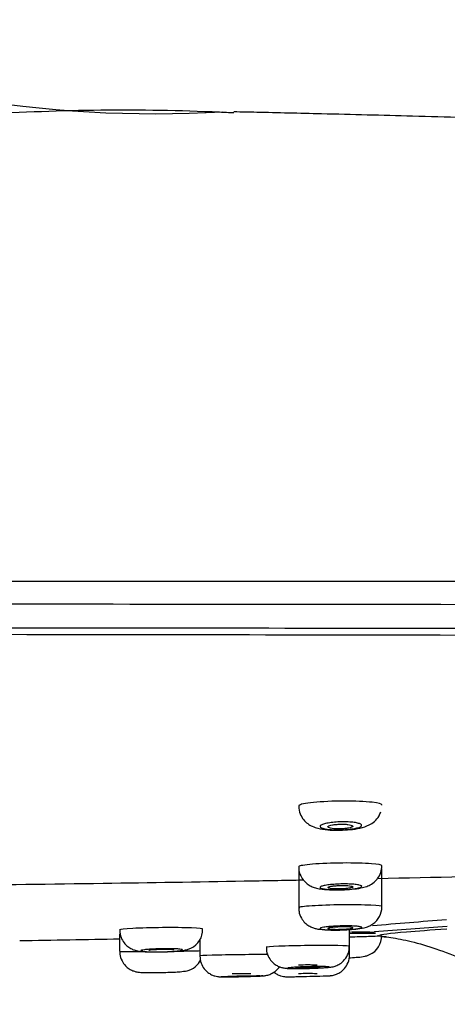
# Model space of a CAD drawing. Units: millimetres. Extents: x -21 to 1246, y -32 to 1954.
# Drawn here: x 228 to 249, y 1867 to 1914 of the extents above; entities that cross this region are included whole.
import ezdxf

# ---------------------------------------------------------------- set-up
doc = ezdxf.new("R2010")
doc.units = ezdxf.units.MM
doc.layers.add('Default', color=7, linetype='Continuous')
doc.layers.add('DV1_Default', color=7, linetype='Continuous')

# ---------------------------------------------------------------- blocks, each defined once
blk = doc.blocks.new('SE')
at = {"layer": 'DV1_Default', "color": 7, "linetype": 'Continuous'}
for p, q in [((241.768, 1873.199), (241.768, 1871.263)), ((245.768, 1871.316), (245.768, 1873.129)), ((244.207, 1869.413), (244.207, 1870.213)), ((233.168, 1870.01), (233.168, 1869.169)), ((237.018, 1869.71), (237.018, 1868.947)), ((244.207, 1868.995), (244.207, 1869.413))]:
    blk.add_line(p, q, dxfattribs=at)
for centre, radius, start, end in [((234.831, 1963.938), 54.485, 246.4872, 273.4603), ((233.317, 1805.573), 104.053, 87.43872, 93.72147), ((233.317, 1805.573), 104.053, 87.06257, 87.43872), ((244.816, 1873.249), 0.944, 321.8134, 2.2059), ((244.773, 1871.3), 0.99, 304.5318, 0.5996), ((280.297, 1464.3), 407.597, 94.42337, 94.9243), ((236.197, 1870.195), 0.956, 294.184, 2.6425), ((283.387, 1386.46), 485.131, 94.07719, 94.49059), ((205.049, 3317.583), 1448.084, 270.922721, 271.112684), ((245.323, 1811.381), 58.646, 89.87022, 91.11204), ((244.858, 1764.539), 105.545, 89.82918, 90.35327), ((283.387, 1386.46), 485.131, 94.51667, 94.51787), ((241.977, 2363.459), 493.386, 270.37106, 270.37219), ((244.794, 1869.894), 0.961, 293.2333, 2.2329), ((236.187, 1869.176), 0.966, 283.2923, 334.9223), ((240.501, 1942.08), 74.135, 271.1466, 272.13751)]:
    blk.add_arc(centre, radius, start, end, dxfattribs=at)
for centre, major_axis, ratio, start_param, end_param in [((245.173, 1871.083), (-0.999, -0.053), 0.999848, 1.517685, 1.813697), ((242.207, 1868.504), (-0.45, 0), 0.017452, 3.141288, 6.283185), ((239.018, 1868.084), (-0.45, 0), 0.017452, 3.141288, 6.283185), ((242.207, 1868.088), (-0.45, 0), 0.017452, 3.141288, 6.283185)]:
    blk.add_ellipse(centre, major_axis=major_axis, ratio=ratio, start_param=start_param, end_param=end_param, dxfattribs=at)
for points, knots in [([(367.891, 1884.931), (367.654, 1885.942), (367.233, 1887.602), (365.614, 1889.836), (363.733, 1891.539), (360.477, 1893.768), (355.588, 1896.06), (348.898, 1898.404), (341.593, 1900.413), (333.935, 1902.087), (326.321, 1903.433), (319.239, 1904.473), (312.861, 1905.268), (307.331, 1905.87), (302.5, 1906.341), (297.874, 1906.75), (292.8, 1907.156), (286.611, 1907.597), (279.721, 1908.022), (272.804, 1908.387), (266.592, 1908.67), (261.42, 1908.878), (256.664, 1909.049), (252.119, 1909.196), (247.396, 1909.332), (243.311, 1909.437), (240.364, 1909.506), (239.052, 1909.535), (238.647, 1909.543)], [0, 0, 0, 0, 0.020924, 0.04027, 0.058945, 0.077134, 0.127223, 0.177756, 0.23384, 0.294636, 0.351044, 0.404769, 0.452888, 0.493159, 0.527733, 0.560284, 0.596399, 0.641571, 0.696929, 0.749698, 0.795426, 0.835047, 0.864367, 0.900706, 0.936614, 0.968884, 0.991814, 1, 1, 1, 1]), ([(226.581, 1886.97), (235.02, 1886.955), (243.458, 1886.981), (260.283, 1886.965), (268.66, 1886.947), (281.078, 1886.908), (285.194, 1886.893), (293.262, 1886.856), (297.226, 1886.834), (308.877, 1886.757), (316.324, 1886.689), (330.406, 1886.504), (336.738, 1886.391), (345.128, 1886.201), (347.754, 1886.134), (352.564, 1885.999), (354.745, 1885.93), (358.664, 1885.792), (360.387, 1885.724), (363.354, 1885.588), (364.598, 1885.52), (366.58, 1885.387), (367.339, 1885.323), (368.108, 1885.223), (368.295, 1885.19), (368.506, 1885.117), (368.521, 1885.077), (368.521, 1885.041)], [0, 0, 0, 0, 0.125, 0.125, 0.25, 0.25, 0.3125, 0.3125, 0.375, 0.375, 0.5, 0.5, 0.625, 0.625, 0.6875, 0.6875, 0.75, 0.75, 0.8125, 0.8125, 0.875, 0.875, 0.9375, 0.9375, 0.96875, 0.96875, 1, 1, 1, 1]), ([(367.95, 1883.955), (367.95, 1883.991), (367.926, 1884.025), (367.709, 1884.096), (367.521, 1884.132), (366.759, 1884.241), (366.005, 1884.314), (364.031, 1884.456), (362.791, 1884.526), (359.836, 1884.665), (358.119, 1884.733), (354.217, 1884.866), (352.045, 1884.93), (347.253, 1885.054), (344.638, 1885.113), (336.281, 1885.28), (329.969, 1885.378), (315.941, 1885.545), (308.522, 1885.611), (296.915, 1885.689), (292.966, 1885.711), (284.929, 1885.75), (280.829, 1885.766), (268.463, 1885.809), (260.12, 1885.826), (243.366, 1885.851), (234.965, 1885.857), (226.562, 1885.863)], [0, 0, 0, 0, 0.03125, 0.03125, 0.0625, 0.0625, 0.125, 0.125, 0.1875, 0.1875, 0.25, 0.25, 0.3125, 0.3125, 0.375, 0.375, 0.5, 0.5, 0.625, 0.625, 0.6875, 0.6875, 0.75, 0.75, 0.875, 0.875, 1, 1, 1, 1]), ([(363.945, 1882.512), (363.895, 1882.574), (363.659, 1882.637), (362.767, 1882.771), (362.057, 1882.841), (360.167, 1882.98), (358.988, 1883.049), (356.14, 1883.185), (354.474, 1883.252), (348.867, 1883.445), (344.288, 1883.564), (336.07, 1883.728), (333.145, 1883.78), (326.996, 1883.876), (323.764, 1883.92), (316.988, 1884.002), (313.424, 1884.04), (306.111, 1884.108), (302.379, 1884.138), (290.994, 1884.219), (283.149, 1884.26), (267.1, 1884.325), (258.98, 1884.346), (242.729, 1884.38), (234.578, 1884.392), (226.418, 1884.401)], [0, 0, 0, 0, 0.055154, 0.055154, 0.118143, 0.118143, 0.181133, 0.181133, 0.244123, 0.244123, 0.370102, 0.370102, 0.433092, 0.433092, 0.496082, 0.496082, 0.559072, 0.559072, 0.622061, 0.622061, 0.748041, 0.748041, 0.87402, 0.87402, 1, 1, 1, 1]), ([(226.421, 1884.733), (234.67, 1884.723), (242.916, 1884.719), (259.363, 1884.701), (267.556, 1884.688), (279.707, 1884.655), (283.738, 1884.642), (291.643, 1884.609), (295.527, 1884.589), (306.951, 1884.521), (314.257, 1884.462), (324.623, 1884.343), (327.919, 1884.3), (334.131, 1884.207), (337.057, 1884.156), (342.544, 1884.046), (345.116, 1883.985), (349.823, 1883.86), (351.955, 1883.795), (355.78, 1883.66), (357.456, 1883.59), (360.343, 1883.448), (361.551, 1883.375), (363.47, 1883.231), (364.19, 1883.158), (364.911, 1883.048), (365.092, 1883.012), (365.335, 1882.941), (365.391, 1882.904), (365.396, 1882.87)], [0, 0, 0, 0, 0.125, 0.125, 0.25, 0.25, 0.3125, 0.3125, 0.375, 0.375, 0.5, 0.5, 0.5625, 0.5625, 0.625, 0.625, 0.6875, 0.6875, 0.75, 0.75, 0.8125, 0.8125, 0.875, 0.875, 0.9375, 0.9375, 0.96875, 0.96875, 1, 1, 1, 1]), ([(245.768, 1876.209), (245.768, 1876.258), (245.599, 1876.304), (244.961, 1876.375), (244.458, 1876.397), (243.416, 1876.393), (242.88, 1876.369), (242.074, 1876.288), (241.82, 1876.232), (241.771, 1876.172), (241.769, 1876.166), (241.769, 1876.16)], [0, 0, 0, 0, 0.223468, 0.223468, 0.473206, 0.473206, 0.722944, 0.722944, 0.972682, 0.972682, 1, 1, 1, 1]), ([(241.773, 1876.156), (241.785, 1876.015), (241.81, 1875.792), (241.987, 1875.5), (242.197, 1875.303), (242.436, 1875.167), (242.744, 1875.066), (243.13, 1875.01), (243.532, 1874.986), (243.721, 1874.996), (243.746, 1874.998)], [0, 0, 0, 0, 0.140263, 0.257046, 0.360111, 0.46204, 0.58059, 0.784359, 0.975097, 1, 1, 1, 1]), ([(243.746, 1874.998), (243.922, 1875.003), (244.25, 1875.015), (244.732, 1875.089), (245.096, 1875.199), (245.419, 1875.407), (245.618, 1875.642), (245.686, 1875.806), (245.715, 1875.88)], [0, 0, 0, 0, 0.190632, 0.410165, 0.63677, 0.76989, 0.912477, 1, 1, 1, 1]), ([(244.79, 1875.211), (244.78, 1875.189), (244.751, 1875.167), (244.704, 1875.146), (244.657, 1875.126), (244.591, 1875.106), (244.511, 1875.088), (244.432, 1875.071), (244.338, 1875.056), (244.236, 1875.044), (244.135, 1875.032), (244.024, 1875.023), (243.912, 1875.017), (243.802, 1875.012), (243.688, 1875.011), (243.579, 1875.012), (243.472, 1875.014), (243.367, 1875.019), (243.273, 1875.028), (243.179, 1875.036), (243.093, 1875.048), (243.023, 1875.062), (242.952, 1875.077), (242.895, 1875.094), (242.856, 1875.113), (242.817, 1875.132), (242.795, 1875.153), (242.792, 1875.174), (242.79, 1875.195), (242.807, 1875.218), (242.842, 1875.239), (242.878, 1875.261), (242.933, 1875.282), (243.003, 1875.301), (243.073, 1875.32), (243.16, 1875.338), (243.257, 1875.352), (243.352, 1875.366), (243.459, 1875.377), (243.57, 1875.385), (243.678, 1875.392), (243.793, 1875.396), (243.903, 1875.396), (244.013, 1875.397), (244.122, 1875.393), (244.221, 1875.387), (244.321, 1875.38), (244.413, 1875.37), (244.492, 1875.357), (244.571, 1875.344), (244.637, 1875.328), (244.687, 1875.31), (244.737, 1875.292), (244.77, 1875.272), (244.785, 1875.251), (244.794, 1875.238), (244.796, 1875.225), (244.79, 1875.211)], [0, 0, 0, 0, 0.054913, 0.054913, 0.054913, 0.109851, 0.109851, 0.109851, 0.164372, 0.164372, 0.164372, 0.218001, 0.218001, 0.218001, 0.270791, 0.270791, 0.270791, 0.323151, 0.323151, 0.323151, 0.375652, 0.375652, 0.375652, 0.428802, 0.428802, 0.428802, 0.482851, 0.482851, 0.482851, 0.53768, 0.53768, 0.53768, 0.592813, 0.592813, 0.592813, 0.647609, 0.647609, 0.647609, 0.701563, 0.701563, 0.701563, 0.754564, 0.754564, 0.754564, 0.806948, 0.806948, 0.806948, 0.859306, 0.859306, 0.859306, 0.912223, 0.912223, 0.912223, 0.966034, 0.966034, 0.966034, 1, 1, 1, 1]), ([(243.168, 1875.155), (243.168, 1875.142), (243.18, 1875.129), (243.203, 1875.118), (243.226, 1875.106), (243.26, 1875.096), (243.303, 1875.087), (243.345, 1875.078), (243.398, 1875.07), (243.456, 1875.065), (243.513, 1875.06), (243.577, 1875.057), (243.643, 1875.056), (243.708, 1875.055), (243.776, 1875.056), (243.842, 1875.059), (243.907, 1875.062), (243.972, 1875.067), (244.032, 1875.074), (244.091, 1875.081), (244.147, 1875.09), (244.193, 1875.1), (244.24, 1875.11), (244.28, 1875.121), (244.309, 1875.133), (244.338, 1875.146), (244.358, 1875.159), (244.365, 1875.172), (244.372, 1875.185), (244.368, 1875.198), (244.352, 1875.21), (244.337, 1875.222), (244.309, 1875.234), (244.272, 1875.244), (244.235, 1875.254), (244.187, 1875.263), (244.133, 1875.269), (244.08, 1875.276), (244.019, 1875.28), (243.955, 1875.283), (243.891, 1875.285), (243.824, 1875.285), (243.757, 1875.284), (243.691, 1875.282), (243.624, 1875.278), (243.562, 1875.272), (243.5, 1875.266), (243.441, 1875.258), (243.39, 1875.249), (243.338, 1875.24), (243.293, 1875.229), (243.258, 1875.217), (243.223, 1875.205), (243.197, 1875.193), (243.182, 1875.18), (243.173, 1875.171), (243.168, 1875.163), (243.168, 1875.155)], [0, 0, 0, 0, 0.054514, 0.054514, 0.054514, 0.109061, 0.109061, 0.109061, 0.163112, 0.163112, 0.163112, 0.216368, 0.216368, 0.216368, 0.269041, 0.269041, 0.269041, 0.321586, 0.321586, 0.321586, 0.374496, 0.374496, 0.374496, 0.428107, 0.428107, 0.428107, 0.482471, 0.482471, 0.482471, 0.537319, 0.537319, 0.537319, 0.592156, 0.592156, 0.592156, 0.646472, 0.646472, 0.646472, 0.699991, 0.699991, 0.699991, 0.7528, 0.7528, 0.7528, 0.805303, 0.805303, 0.805303, 0.858027, 0.858027, 0.858027, 0.911398, 0.911398, 0.911398, 0.965565, 0.965565, 0.965565, 1, 1, 1, 1]), ([(245.768, 1873.286), (245.768, 1873.324), (245.585, 1873.358), (244.915, 1873.408), (244.406, 1873.421), (243.363, 1873.412), (242.833, 1873.391), (242.044, 1873.326), (241.802, 1873.284), (241.77, 1873.24), (241.769, 1873.237), (241.769, 1873.234)], [0, 0, 0, 0, 0.231944, 0.231944, 0.481823, 0.481823, 0.731702, 0.731702, 0.98158, 0.98158, 1, 1, 1, 1]), ([(241.78, 1873.237), (241.776, 1873.209), (241.756, 1873.068), (241.844, 1872.811), (242.012, 1872.553), (242.212, 1872.379), (242.421, 1872.268), (242.647, 1872.197), (242.931, 1872.148), (243.337, 1872.12), (243.651, 1872.123), (243.808, 1872.126)], [0, 0, 0, 0, 0.02704, 0.158416, 0.26286, 0.354782, 0.440436, 0.529005, 0.653935, 0.850224, 1, 1, 1, 1]), ([(261.006, 1873.018), (260.136, 1872.996), (257.709, 1872.935), (252.562, 1872.81), (248.276, 1872.716), (245.555, 1872.66)], [0, 0, 0, 0, 0.169699, 0.473194, 1, 1, 1, 1]), ([(242.004, 1872.59), (241.055, 1872.572), (237.844, 1872.513), (232.164, 1872.42), (227.432, 1872.359), (224.964, 1872.327)], [0, 0, 0, 0, 0.167219, 0.565619, 1, 1, 1, 1]), ([(243.808, 1872.126), (243.821, 1872.126), (243.985, 1872.127), (244.347, 1872.154), (244.726, 1872.204), (245.012, 1872.276), (245.277, 1872.394), (245.462, 1872.546), (245.542, 1872.645), (245.558, 1872.665)], [0, 0, 0, 0, 0.016996, 0.246636, 0.490861, 0.668765, 0.805733, 0.965742, 1, 1, 1, 1]), ([(244.793, 1872.288), (244.787, 1872.272), (244.761, 1872.256), (244.717, 1872.241), (244.673, 1872.226), (244.61, 1872.211), (244.534, 1872.197), (244.458, 1872.184), (244.367, 1872.172), (244.267, 1872.162), (244.168, 1872.152), (244.058, 1872.145), (243.947, 1872.139), (243.837, 1872.134), (243.722, 1872.131), (243.612, 1872.131), (243.503, 1872.131), (243.396, 1872.134), (243.299, 1872.139), (243.203, 1872.144), (243.114, 1872.151), (243.041, 1872.16), (242.968, 1872.17), (242.908, 1872.182), (242.867, 1872.194), (242.825, 1872.207), (242.8, 1872.222), (242.795, 1872.237), (242.789, 1872.253), (242.803, 1872.269), (242.836, 1872.284), (242.868, 1872.3), (242.92, 1872.316), (242.987, 1872.33), (243.054, 1872.344), (243.137, 1872.358), (243.231, 1872.369), (243.324, 1872.38), (243.429, 1872.39), (243.539, 1872.396), (243.647, 1872.403), (243.761, 1872.408), (243.873, 1872.409), (243.984, 1872.411), (244.095, 1872.41), (244.196, 1872.406), (244.298, 1872.403), (244.393, 1872.397), (244.474, 1872.388), (244.556, 1872.38), (244.625, 1872.369), (244.678, 1872.357), (244.73, 1872.345), (244.766, 1872.331), (244.783, 1872.316), (244.794, 1872.307), (244.797, 1872.297), (244.793, 1872.288)], [0, 0, 0, 0, 0.054378, 0.054378, 0.054378, 0.108766, 0.108766, 0.108766, 0.162986, 0.162986, 0.162986, 0.216767, 0.216767, 0.216767, 0.270085, 0.270085, 0.270085, 0.323109, 0.323109, 0.323109, 0.376131, 0.376131, 0.376131, 0.42944, 0.42944, 0.42944, 0.483212, 0.483212, 0.483212, 0.537428, 0.537428, 0.537428, 0.591874, 0.591874, 0.591874, 0.646221, 0.646221, 0.646221, 0.700176, 0.700176, 0.700176, 0.753624, 0.753624, 0.753624, 0.806684, 0.806684, 0.806684, 0.859648, 0.859648, 0.859648, 0.912842, 0.912842, 0.912842, 0.966486, 0.966486, 0.966486, 1, 1, 1, 1]), ([(243.168, 1872.237), (243.168, 1872.228), (243.18, 1872.219), (243.203, 1872.211), (243.225, 1872.203), (243.259, 1872.196), (243.301, 1872.189), (243.343, 1872.183), (243.395, 1872.179), (243.453, 1872.175), (243.51, 1872.172), (243.573, 1872.17), (243.639, 1872.17), (243.704, 1872.17), (243.773, 1872.171), (243.839, 1872.174), (243.905, 1872.177), (243.971, 1872.181), (244.031, 1872.186), (244.091, 1872.192), (244.147, 1872.199), (244.194, 1872.206), (244.241, 1872.214), (244.281, 1872.223), (244.31, 1872.232), (244.339, 1872.241), (244.358, 1872.25), (244.365, 1872.259), (244.372, 1872.269), (244.368, 1872.278), (244.352, 1872.287), (244.337, 1872.295), (244.31, 1872.303), (244.273, 1872.31), (244.237, 1872.317), (244.19, 1872.323), (244.136, 1872.327), (244.083, 1872.331), (244.022, 1872.334), (243.959, 1872.336), (243.895, 1872.337), (243.827, 1872.337), (243.761, 1872.335), (243.694, 1872.333), (243.627, 1872.329), (243.564, 1872.325), (243.501, 1872.32), (243.442, 1872.314), (243.39, 1872.307), (243.338, 1872.299), (243.293, 1872.291), (243.258, 1872.282), (243.222, 1872.274), (243.196, 1872.264), (243.182, 1872.255), (243.173, 1872.249), (243.168, 1872.243), (243.168, 1872.237)], [0, 0, 0, 0, 0.054033, 0.054033, 0.054033, 0.108083, 0.108083, 0.108083, 0.161874, 0.161874, 0.161874, 0.215282, 0.215282, 0.215282, 0.268443, 0.268443, 0.268443, 0.321593, 0.321593, 0.321593, 0.374969, 0.374969, 0.374969, 0.428712, 0.428712, 0.428712, 0.48281, 0.48281, 0.48281, 0.537096, 0.537096, 0.537096, 0.591318, 0.591318, 0.591318, 0.645245, 0.645245, 0.645245, 0.698777, 0.698777, 0.698777, 0.751989, 0.751989, 0.751989, 0.8051, 0.8051, 0.8051, 0.858372, 0.858372, 0.858372, 0.911995, 0.911995, 0.911995, 0.966007, 0.966007, 0.966007, 1, 1, 1, 1]), ([(245.767, 1871.311), (245.787, 1871.341), (245.59, 1871.368), (244.88, 1871.403), (244.366, 1871.409), (243.323, 1871.398), (242.796, 1871.38), (242.022, 1871.329), (241.79, 1871.297), (241.769, 1871.265), (241.769, 1871.264), (241.769, 1871.263)], [0, 0, 0, 0, 0.247025, 0.247025, 0.494049, 0.494049, 0.741074, 0.741074, 0.988099, 0.988099, 1, 1, 1, 1]), ([(241.785, 1871.263), (241.781, 1871.199), (241.772, 1871.035), (241.879, 1870.774), (242.052, 1870.545), (242.245, 1870.394), (242.434, 1870.303), (242.613, 1870.252), (242.867, 1870.209), (243.214, 1870.189), (243.539, 1870.192), (243.67, 1870.193)], [0, 0, 0, 0, 0.064492, 0.189723, 0.292065, 0.380965, 0.460224, 0.534144, 0.622994, 0.867479, 1, 1, 1, 1]), ([(237.167, 1870.234), (237.182, 1870.258), (236.98, 1870.28), (236.262, 1870.307), (235.746, 1870.313), (234.702, 1870.303), (234.178, 1870.288), (233.41, 1870.247), (233.184, 1870.221), (233.168, 1870.196), (233.168, 1870.196), (233.168, 1870.195)], [0, 0, 0, 0, 0.247838, 0.247838, 0.495677, 0.495677, 0.743515, 0.743515, 0.991353, 0.991353, 1, 1, 1, 1]), ([(233.173, 1870.191), (233.183, 1870.059), (233.205, 1869.851), (233.365, 1869.577), (233.548, 1869.395), (233.736, 1869.281), (233.906, 1869.217), (234.058, 1869.183), (234.263, 1869.156), (234.564, 1869.141), (234.948, 1869.137), (235.136, 1869.143), (235.198, 1869.144)], [0, 0, 0, 0, 0.12547, 0.23034, 0.318486, 0.394995, 0.461376, 0.52169, 0.600248, 0.792456, 0.941602, 1, 1, 1, 1]), ([(244.795, 1870.317), (244.791, 1870.306), (244.767, 1870.295), (244.725, 1870.283), (244.684, 1870.272), (244.624, 1870.261), (244.55, 1870.251), (244.476, 1870.241), (244.387, 1870.232), (244.289, 1870.224), (244.191, 1870.217), (244.083, 1870.21), (243.972, 1870.205), (243.862, 1870.2), (243.747, 1870.197), (243.636, 1870.196), (243.526, 1870.195), (243.417, 1870.195), (243.319, 1870.198), (243.221, 1870.2), (243.131, 1870.204), (243.056, 1870.21), (242.98, 1870.216), (242.918, 1870.224), (242.875, 1870.232), (242.831, 1870.241), (242.804, 1870.251), (242.796, 1870.261), (242.789, 1870.272), (242.801, 1870.283), (242.831, 1870.294), (242.861, 1870.305), (242.91, 1870.317), (242.975, 1870.327), (243.039, 1870.338), (243.12, 1870.348), (243.212, 1870.357), (243.303, 1870.365), (243.407, 1870.373), (243.515, 1870.379), (243.623, 1870.385), (243.737, 1870.389), (243.849, 1870.392), (243.961, 1870.394), (244.073, 1870.394), (244.176, 1870.393), (244.279, 1870.392), (244.376, 1870.388), (244.459, 1870.383), (244.543, 1870.378), (244.615, 1870.372), (244.669, 1870.364), (244.723, 1870.356), (244.762, 1870.346), (244.781, 1870.336), (244.793, 1870.33), (244.798, 1870.324), (244.795, 1870.317)], [0, 0, 0, 0, 0.054057, 0.054057, 0.054057, 0.108116, 0.108116, 0.108116, 0.16212, 0.16212, 0.16212, 0.215926, 0.215926, 0.215926, 0.269492, 0.269492, 0.269492, 0.322878, 0.322878, 0.322878, 0.376221, 0.376221, 0.376221, 0.429676, 0.429676, 0.429676, 0.483352, 0.483352, 0.483352, 0.537266, 0.537266, 0.537266, 0.59133, 0.59133, 0.59133, 0.645386, 0.645386, 0.645386, 0.699276, 0.699276, 0.699276, 0.752914, 0.752914, 0.752914, 0.806331, 0.806331, 0.806331, 0.859657, 0.859657, 0.859657, 0.913061, 0.913061, 0.913061, 0.966673, 0.966673, 0.966673, 1, 1, 1, 1]), ([(244.368, 1870.301), (244.368, 1870.295), (244.357, 1870.288), (244.334, 1870.282), (244.312, 1870.275), (244.278, 1870.268), (244.236, 1870.262), (244.194, 1870.256), (244.142, 1870.25), (244.085, 1870.246), (244.028, 1870.241), (243.963, 1870.237), (243.898, 1870.233), (243.832, 1870.23), (243.763, 1870.228), (243.696, 1870.227), (243.63, 1870.226), (243.564, 1870.226), (243.504, 1870.227), (243.443, 1870.229), (243.388, 1870.231), (243.341, 1870.234), (243.294, 1870.238), (243.254, 1870.242), (243.226, 1870.247), (243.197, 1870.252), (243.179, 1870.258), (243.172, 1870.264), (243.165, 1870.27), (243.169, 1870.277), (243.185, 1870.283), (243.2, 1870.29), (243.227, 1870.297), (243.264, 1870.303), (243.3, 1870.31), (243.347, 1870.316), (243.4, 1870.321), (243.453, 1870.327), (243.514, 1870.331), (243.578, 1870.335), (243.642, 1870.339), (243.711, 1870.342), (243.778, 1870.343), (243.845, 1870.345), (243.913, 1870.346), (243.976, 1870.345), (244.038, 1870.344), (244.098, 1870.343), (244.15, 1870.34), (244.201, 1870.337), (244.247, 1870.333), (244.281, 1870.329), (244.316, 1870.324), (244.341, 1870.319), (244.355, 1870.313), (244.364, 1870.309), (244.368, 1870.305), (244.368, 1870.301)], [0, 0, 0, 0, 0.053963, 0.053963, 0.053963, 0.107925, 0.107925, 0.107925, 0.161883, 0.161883, 0.161883, 0.21573, 0.21573, 0.21573, 0.269405, 0.269405, 0.269405, 0.322921, 0.322921, 0.322921, 0.376359, 0.376359, 0.376359, 0.429835, 0.429835, 0.429835, 0.483447, 0.483447, 0.483447, 0.537238, 0.537238, 0.537238, 0.591172, 0.591172, 0.591172, 0.64515, 0.64515, 0.64515, 0.699048, 0.699048, 0.699048, 0.752781, 0.752781, 0.752781, 0.806335, 0.806335, 0.806335, 0.859778, 0.859778, 0.859778, 0.913227, 0.913227, 0.913227, 0.966794, 0.966794, 0.966794, 1, 1, 1, 1]), ([(243.67, 1870.193), (243.698, 1870.193), (243.863, 1870.193), (244.216, 1870.21), (244.655, 1870.251), (244.931, 1870.291), (245.203, 1870.398), (245.299, 1870.461), (245.334, 1870.484)], [0, 0, 0, 0, 0.039809, 0.272225, 0.508325, 0.806558, 0.938748, 1, 1, 1, 1]), ([(248.881, 1870.237), (248.109, 1870.185), (247.458, 1870.136), (246.128, 1870.022), (245.675, 1869.964), (245.643, 1869.925)], [0, 0, 0, 0, 0.379371, 0.379371, 1, 1, 1, 1]), ([(244.211, 1869.868), (244.552, 1869.874), (244.872, 1869.882), (245.364, 1869.898), (245.545, 1869.906), (245.653, 1869.914)], [0, 0, 0, 0, 0.519495, 0.519495, 1, 1, 1, 1]), ([(245.569, 1869.942), (245.575, 1869.938), (245.616, 1869.908), (245.634, 1869.909), (245.657, 1869.906), (245.658, 1869.906)], [0, 0, 0, 0, 0.127786, 0.945301, 1, 1, 1, 1]), ([(245.764, 1869.882), (245.917, 1869.866), (246.291, 1869.825), (247.223, 1869.647), (248.403, 1869.293), (249.937, 1868.693), (251.619, 1867.937), (253.412, 1867.21), (254.807, 1866.813), (255.794, 1866.668), (256.428, 1866.624), (256.85, 1866.62), (257.432, 1866.622), (258.19, 1866.637), (259.089, 1866.661), (259.995, 1866.691), (260.895, 1866.723), (261.893, 1866.762), (262.558, 1866.79), (262.977, 1866.808)], [0, 0, 0, 0, 0.02964, 0.083803, 0.146411, 0.215986, 0.325359, 0.417385, 0.499481, 0.537347, 0.565727, 0.618992, 0.675811, 0.739165, 0.800065, 0.851953, 0.894754, 0.944061, 1, 1, 1, 1]), ([(233.168, 1869.168), (233.169, 1869.163), (233.368, 1869.16), (233.873, 1869.16), (234.062, 1869.16), (234.27, 1869.161)], [0, 0, 0, 0, 0.685047, 0.685047, 1, 1, 1, 1]), ([(233.184, 1869.169), (233.179, 1869.12), (233.166, 1868.969), (233.261, 1868.715), (233.426, 1868.481), (233.611, 1868.328), (233.787, 1868.236), (233.937, 1868.19), (234.047, 1868.17), (234.149, 1868.159), (234.298, 1868.15), (234.565, 1868.145), (234.966, 1868.147), (235.381, 1868.155), (235.779, 1868.17), (236.109, 1868.185), (236.293, 1868.216), (236.409, 1868.236)], [0, 0, 0, 0, 0.030198, 0.107867, 0.170149, 0.222838, 0.26749, 0.303863, 0.331225, 0.35917, 0.413012, 0.516269, 0.604919, 0.697268, 0.788404, 0.882643, 1, 1, 1, 1]), ([(236.189, 1869.237), (236.186, 1869.229), (236.164, 1869.22), (236.123, 1869.211), (236.083, 1869.203), (236.024, 1869.194), (235.952, 1869.187), (235.879, 1869.179), (235.79, 1869.172), (235.693, 1869.166), (235.596, 1869.159), (235.488, 1869.154), (235.378, 1869.15), (235.268, 1869.147), (235.153, 1869.144), (235.042, 1869.143), (234.932, 1869.142), (234.823, 1869.142), (234.724, 1869.144), (234.625, 1869.146), (234.534, 1869.149), (234.457, 1869.153), (234.381, 1869.157), (234.318, 1869.163), (234.273, 1869.17), (234.228, 1869.176), (234.2, 1869.184), (234.191, 1869.192), (234.183, 1869.2), (234.193, 1869.209), (234.222, 1869.217), (234.251, 1869.226), (234.299, 1869.235), (234.362, 1869.243), (234.426, 1869.251), (234.506, 1869.259), (234.597, 1869.266), (234.687, 1869.273), (234.79, 1869.279), (234.898, 1869.284), (235.005, 1869.288), (235.119, 1869.292), (235.231, 1869.294), (235.343, 1869.296), (235.455, 1869.296), (235.559, 1869.295), (235.663, 1869.294), (235.761, 1869.292), (235.845, 1869.288), (235.929, 1869.285), (236.002, 1869.279), (236.058, 1869.273), (236.113, 1869.267), (236.153, 1869.26), (236.173, 1869.252), (236.186, 1869.247), (236.191, 1869.242), (236.189, 1869.237)], [0, 0, 0, 0, 0.053934, 0.053934, 0.053934, 0.10787, 0.10787, 0.10787, 0.161767, 0.161767, 0.161767, 0.215533, 0.215533, 0.215533, 0.269142, 0.269142, 0.269142, 0.322636, 0.322636, 0.322636, 0.376106, 0.376106, 0.376106, 0.429651, 0.429651, 0.429651, 0.483341, 0.483341, 0.483341, 0.537185, 0.537185, 0.537185, 0.591126, 0.591126, 0.591126, 0.645058, 0.645058, 0.645058, 0.69888, 0.69888, 0.69888, 0.752537, 0.752537, 0.752537, 0.806051, 0.806051, 0.806051, 0.859507, 0.859507, 0.859507, 0.913017, 0.913017, 0.913017, 0.966665, 0.966665, 0.966665, 1, 1, 1, 1]), ([(235.768, 1869.226), (235.768, 1869.229), (235.763, 1869.233), (235.752, 1869.236), (235.737, 1869.24), (235.71, 1869.245), (235.673, 1869.248), (235.637, 1869.251), (235.591, 1869.254), (235.538, 1869.256), (235.485, 1869.258), (235.424, 1869.259), (235.36, 1869.26), (235.297, 1869.26), (235.229, 1869.259), (235.162, 1869.258), (235.095, 1869.256), (235.027, 1869.254), (234.964, 1869.251), (234.901, 1869.248), (234.841, 1869.244), (234.789, 1869.24), (234.737, 1869.236), (234.692, 1869.231), (234.656, 1869.226), (234.621, 1869.221), (234.596, 1869.216), (234.582, 1869.211), (234.573, 1869.207), (234.568, 1869.204), (234.568, 1869.201)], [0, 0, 0, 0, 0.074064, 0.074064, 0.074064, 0.181674, 0.181674, 0.181674, 0.289112, 0.289112, 0.289112, 0.396362, 0.396362, 0.396362, 0.503492, 0.503492, 0.503492, 0.610624, 0.610624, 0.610624, 0.71788, 0.71788, 0.71788, 0.825329, 0.825329, 0.825329, 0.93295, 0.93295, 0.93295, 1, 1, 1, 1]), ([(235.198, 1869.144), (235.299, 1869.146), (235.525, 1869.151), (235.906, 1869.174), (236.182, 1869.205), (236.401, 1869.245), (236.529, 1869.298), (236.588, 1869.323)], [0, 0, 0, 0, 0.164169, 0.425305, 0.713812, 0.885506, 1, 1, 1, 1]), ([(235.907, 1869.178), (236.142, 1869.181), (236.359, 1869.185), (236.763, 1869.193), (236.934, 1869.197), (237.041, 1869.201)], [0, 0, 0, 0, 0.453201, 0.453201, 1, 1, 1, 1]), ([(244.207, 1869.412), (244.215, 1869.427), (244.007, 1869.439), (243.281, 1869.452), (242.762, 1869.452), (241.719, 1869.439), (241.196, 1869.427), (240.437, 1869.396), (240.216, 1869.378), (240.207, 1869.363), (240.207, 1869.362), (240.207, 1869.362)], [0, 0, 0, 0, 0.248693, 0.248693, 0.497386, 0.497386, 0.746078, 0.746078, 0.994771, 0.994771, 1, 1, 1, 1]), ([(240.223, 1869.362), (240.219, 1869.297), (240.211, 1869.133), (240.318, 1868.874), (240.488, 1868.65), (240.675, 1868.505), (240.85, 1868.421), (240.996, 1868.379), (241.101, 1868.361), (241.209, 1868.35), (241.379, 1868.342), (241.683, 1868.339), (242.01, 1868.343), (242.162, 1868.347), (242.194, 1868.348)], [0, 0, 0, 0, 0.062089, 0.179369, 0.274057, 0.354372, 0.422376, 0.477363, 0.518449, 0.56262, 0.662605, 0.833678, 0.969062, 1, 1, 1, 1]), ([(242.194, 1868.348), (242.312, 1868.351), (242.542, 1868.357), (242.906, 1868.373), (243.167, 1868.393), (243.319, 1868.409), (243.485, 1868.445), (243.664, 1868.513), (243.886, 1868.657), (244.089, 1868.903), (244.205, 1869.191), (244.195, 1869.355), (244.19, 1869.418)], [0, 0, 0, 0, 0.109688, 0.24963, 0.397037, 0.499576, 0.551232, 0.615228, 0.700399, 0.821263, 0.941551, 1, 1, 1, 1]), ([(240.303, 1869.011), (239.947, 1869.013), (239.483, 1869.01), (238.498, 1868.999), (237.978, 1868.989), (237.231, 1868.967), (237.018, 1868.956), (237.018, 1868.947)], [0, 0, 0, 0, 0.3075319, 0.3075319, 0.653766, 0.653766, 1, 1, 1, 1]), ([(237.025, 1868.944), (237.034, 1868.815), (237.053, 1868.61), (237.209, 1868.338), (237.389, 1868.157), (237.571, 1868.045), (237.732, 1867.984), (237.857, 1867.957), (237.936, 1867.948), (237.989, 1867.944), (238.081, 1867.941), (238.242, 1867.94), (238.555, 1867.943), (238.768, 1867.947), (238.876, 1867.949)], [0, 0, 0, 0, 0.125205, 0.232557, 0.321434, 0.396652, 0.458686, 0.505827, 0.535116, 0.560342, 0.601245, 0.754922, 0.893658, 1, 1, 1, 1]), ([(243.266, 1867.996), (243.269, 1867.996), (243.276, 1867.997), (243.304, 1867.999), (243.393, 1868.009), (243.551, 1868.048), (243.765, 1868.152), (243.988, 1868.342), (244.151, 1868.626), (244.227, 1868.875), (244.205, 1868.991), (244.205, 1868.995)], [0, 0, 0, 0, 0.018698, 0.043949, 0.078244, 0.206697, 0.350048, 0.541585, 0.76047, 0.99246, 1, 1, 1, 1]), ([(244.195, 1868.859), (244.213, 1868.86), (244.369, 1868.869), (244.654, 1868.89), (244.864, 1868.911), (245.079, 1868.97), (245.151, 1869.001), (245.173, 1869.011)], [0, 0, 0, 0, 0.044789, 0.383336, 0.792105, 0.94504, 1, 1, 1, 1]), ([(238.876, 1867.949), (238.912, 1867.95), (239.062, 1867.953), (239.375, 1867.961), (239.723, 1867.972), (239.953, 1867.982), (240.061, 1867.99), (240.146, 1867.998), (240.269, 1868.02), (240.469, 1868.086), (240.681, 1868.227), (240.801, 1868.366), (240.843, 1868.428)], [0, 0, 0, 0, 0.041097, 0.196936, 0.352903, 0.513132, 0.613514, 0.662337, 0.700027, 0.781496, 0.911671, 1, 1, 1, 1]), ([(243.233, 1868.413), (243.231, 1868.408), (243.21, 1868.403), (243.171, 1868.398), (243.132, 1868.393), (243.074, 1868.388), (243.003, 1868.383), (242.931, 1868.377), (242.844, 1868.372), (242.747, 1868.368), (242.651, 1868.363), (242.544, 1868.359), (242.434, 1868.355), (242.324, 1868.351), (242.209, 1868.348), (242.098, 1868.346), (241.987, 1868.344), (241.878, 1868.342), (241.778, 1868.342), (241.678, 1868.341), (241.586, 1868.342), (241.509, 1868.343), (241.431, 1868.344), (241.367, 1868.346), (241.321, 1868.349), (241.274, 1868.352), (241.245, 1868.355), (241.235, 1868.36), (241.225, 1868.364), (241.235, 1868.369), (241.262, 1868.374), (241.29, 1868.379), (241.337, 1868.384), (241.399, 1868.39), (241.461, 1868.395), (241.54, 1868.4), (241.629, 1868.405), (241.719, 1868.41), (241.821, 1868.415), (241.928, 1868.419), (242.035, 1868.423), (242.149, 1868.427), (242.261, 1868.43), (242.373, 1868.432), (242.486, 1868.434), (242.59, 1868.435), (242.695, 1868.436), (242.794, 1868.436), (242.879, 1868.435), (242.964, 1868.435), (243.038, 1868.433), (243.095, 1868.43), (243.152, 1868.428), (243.192, 1868.425), (243.214, 1868.421), (243.227, 1868.418), (243.234, 1868.416), (243.233, 1868.413)], [0, 0, 0, 0, 0.0538, 0.0538, 0.0538, 0.1076, 0.1076, 0.1076, 0.161389, 0.161389, 0.161389, 0.215127, 0.215127, 0.215127, 0.268801, 0.268801, 0.268801, 0.322424, 0.322424, 0.322424, 0.376031, 0.376031, 0.376031, 0.429664, 0.429664, 0.429664, 0.483354, 0.483354, 0.483354, 0.537107, 0.537107, 0.537107, 0.590904, 0.590904, 0.590904, 0.644704, 0.644704, 0.644704, 0.698465, 0.698465, 0.698465, 0.752161, 0.752161, 0.752161, 0.805795, 0.805795, 0.805795, 0.859398, 0.859398, 0.859398, 0.913017, 0.913017, 0.913017, 0.966689, 0.966689, 0.966689, 1, 1, 1, 1]), ([(242.807, 1868.402), (242.807, 1868.403), (242.805, 1868.404), (242.803, 1868.404), (242.795, 1868.407), (242.775, 1868.409), (242.746, 1868.411), (242.716, 1868.412), (242.676, 1868.414), (242.628, 1868.414), (242.581, 1868.415), (242.524, 1868.415), (242.463, 1868.415), (242.403, 1868.414), (242.336, 1868.413), (242.27, 1868.412), (242.203, 1868.411), (242.134, 1868.409), (242.069, 1868.407), (242.003, 1868.404), (241.94, 1868.402), (241.883, 1868.399), (241.827, 1868.396), (241.776, 1868.393), (241.734, 1868.389), (241.693, 1868.386), (241.66, 1868.383), (241.638, 1868.38), (241.617, 1868.377), (241.606, 1868.374), (241.607, 1868.371), (241.608, 1868.369), (241.62, 1868.366), (241.643, 1868.364), (241.666, 1868.362), (241.7, 1868.361), (241.743, 1868.36), (241.785, 1868.359), (241.837, 1868.358), (241.895, 1868.358), (241.952, 1868.359), (242.016, 1868.359), (242.082, 1868.36), (242.123, 1868.361), (242.165, 1868.362), (242.207, 1868.363)], [0, 0, 0, 0, 0.02468, 0.02468, 0.02468, 0.096305, 0.096305, 0.096305, 0.167892, 0.167892, 0.167892, 0.239457, 0.239457, 0.239457, 0.311024, 0.311024, 0.311024, 0.382618, 0.382618, 0.382618, 0.454254, 0.454254, 0.454254, 0.525925, 0.525925, 0.525925, 0.597611, 0.597611, 0.597611, 0.669282, 0.669282, 0.669282, 0.740918, 0.740918, 0.740918, 0.812513, 0.812513, 0.812513, 0.88408, 0.88408, 0.88408, 0.955644, 0.955644, 0.955644, 1, 1, 1, 1]), ([(242.207, 1868.363), (242.274, 1868.365), (242.342, 1868.367), (242.405, 1868.369), (242.469, 1868.372), (242.529, 1868.375), (242.582, 1868.378), (242.634, 1868.381), (242.68, 1868.384), (242.716, 1868.387), (242.751, 1868.39), (242.778, 1868.393), (242.792, 1868.396)], [0, 0, 0, 0, 0.249966, 0.249966, 0.249966, 0.499927, 0.499927, 0.499927, 0.749955, 0.749955, 0.749955, 1, 1, 1, 1]), ([(239.024, 1867.953), (238.991, 1867.952), (238.957, 1867.951), (238.925, 1867.95), (238.813, 1867.948), (238.703, 1867.946), (238.602, 1867.945), (238.502, 1867.943), (238.408, 1867.942), (238.33, 1867.942), (238.251, 1867.941), (238.185, 1867.941), (238.137, 1867.942), (238.089, 1867.942), (238.058, 1867.944), (238.046, 1867.945), (238.034, 1867.947), (238.042, 1867.949), (238.067, 1867.952), (238.093, 1867.954), (238.138, 1867.957), (238.199, 1867.96), (238.259, 1867.963), (238.337, 1867.967), (238.425, 1867.97), (238.513, 1867.973), (238.615, 1867.977), (238.721, 1867.98), (238.827, 1867.983), (238.941, 1867.986), (239.053, 1867.988), (239.165, 1867.991), (239.278, 1867.993), (239.383, 1867.995), (239.488, 1867.997), (239.588, 1867.998), (239.675, 1867.998), (239.761, 1867.999), (239.837, 1867.999), (239.895, 1867.999), (239.954, 1867.998), (239.996, 1867.998), (240.02, 1867.996), (240.034, 1867.995), (240.042, 1867.994), (240.042, 1867.993)], [0, 0, 0, 0, 0.0212459, 0.0212459, 0.0212459, 0.0930189, 0.0930189, 0.0930189, 0.1648061, 0.1648061, 0.1648061, 0.2366431, 0.2366431, 0.2366431, 0.3085435, 0.3085435, 0.3085435, 0.3804938, 0.3804938, 0.3804938, 0.4524591, 0.4524591, 0.4524591, 0.5243982, 0.5243982, 0.5243982, 0.596281, 0.596281, 0.596281, 0.6681012, 0.6681012, 0.6681012, 0.73988, 0.73988, 0.73988, 0.811657, 0.811657, 0.811657, 0.8834732, 0.8834732, 0.8834732, 0.9553525, 0.9553525, 0.9553525, 1, 1, 1, 1]), ([(238.418, 1867.955), (238.418, 1867.956), (238.424, 1867.957), (238.434, 1867.958), (238.45, 1867.96), (238.477, 1867.961), (238.513, 1867.963), (238.549, 1867.965), (238.595, 1867.967), (238.648, 1867.969), (238.701, 1867.971), (238.762, 1867.973), (238.826, 1867.975), (238.889, 1867.977), (238.957, 1867.979), (239.025, 1867.98), (239.092, 1867.982), (239.16, 1867.983), (239.223, 1867.984), (239.286, 1867.985), (239.346, 1867.986), (239.398, 1867.986), (239.45, 1867.987), (239.495, 1867.987), (239.53, 1867.986), (239.565, 1867.986), (239.591, 1867.986), (239.605, 1867.985), (239.614, 1867.984), (239.618, 1867.984), (239.618, 1867.983)], [0, 0, 0, 0, 0.07408, 0.07408, 0.07408, 0.181444, 0.181444, 0.181444, 0.288821, 0.288821, 0.288821, 0.396225, 0.396225, 0.396225, 0.503657, 0.503657, 0.503657, 0.611106, 0.611106, 0.611106, 0.718553, 0.718553, 0.718553, 0.825982, 0.825982, 0.825982, 0.933384, 0.933384, 0.933384, 1, 1, 1, 1]), ([(240.042, 1867.993), (240.042, 1867.991), (240.022, 1867.989), (239.985, 1867.986), (239.948, 1867.983), (239.892, 1867.98), (239.822, 1867.977), (239.752, 1867.974), (239.666, 1867.971), (239.571, 1867.968), (239.476, 1867.964), (239.369, 1867.961), (239.26, 1867.958), (239.183, 1867.956), (239.103, 1867.954), (239.024, 1867.953)], [0, 0, 0, 0, 0.212721, 0.212721, 0.212721, 0.425447, 0.425447, 0.425447, 0.638085, 0.638085, 0.638085, 0.850536, 0.850536, 0.850536, 1, 1, 1, 1]), ([(240.57, 1868.173), (240.62, 1868.132), (240.726, 1868.06), (240.887, 1867.992), (241.024, 1867.958), (241.121, 1867.947), (241.172, 1867.944), (241.195, 1867.944), (241.219, 1867.944), (241.273, 1867.944), (241.406, 1867.946), (241.685, 1867.952), (241.883, 1867.957), (241.984, 1867.96)], [0, 0, 0, 0, 0.10199, 0.196742, 0.27134, 0.322901, 0.346842, 0.363762, 0.387817, 0.442278, 0.660615, 0.851513, 1, 1, 1, 1])]:
    blk.add_open_spline(points, degree=3, knots=knots, dxfattribs=at)
for points in [[(245.761, 1876.192), (245.766, 1876.197), (245.768, 1876.203), (245.768, 1876.209)], [(245.641, 1869.92), (245.641, 1869.901), (245.749, 1869.886), (245.963, 1869.877)]]:
    blk.add_open_spline(points, degree=3, dxfattribs=at)

msp = doc.modelspace()

# ---------------------------------------------------------------- block references
at = {"layer": 'Default'}
msp.add_blockref('SE', (0, 0), dxfattribs=at)

doc.saveas('drawing.dxf')
